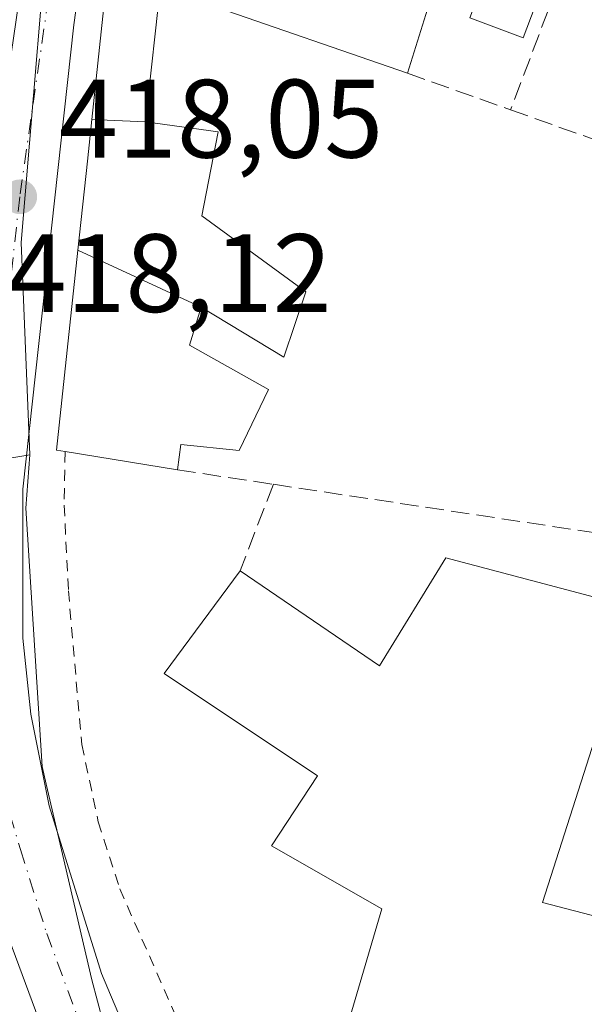
# Model space of a CAD drawing. Units: metres. Extents: x 607771 to 611252, y 4708447 to 4710815.
# Drawn here: x 608664 to 608715, y 4708701 to 4708790 of the extents above; entities that cross this region are included whole.
import ezdxf

# ---------------------------------------------------------------- set-up
doc = ezdxf.new("R2010")
doc.units = ezdxf.units.M
doc.header["$MEASUREMENT"] = 0
for name, pattern in [('DGN Style 2', [1.6480167562047852, 0.988810053722871, -0.6592067024819142]), ('DGN Style 3', [2.307223458686699, 1.648016756204785, -0.6592067024819142]), ('DGN Style 4', [2.6384748266838614, 1.318413404963828, -0.6592067024819142, 0.001648016756204785, -0.6592067024819142])]:
    doc.linetypes.add(name, pattern=pattern)
for name, color, linetype, lineweight in [('Arbolado forestal CxS', 92, 'Continuous', 0), ('Carretera de calzada única Cxs', 7, 'Continuous', 13), ('Carretera de calzada única eje', 7, 'DGN Style 4', 0), ('Comarca CxS', 21, 'Continuous', 0), ('Comunidad Autónoma CxS', 142, 'Continuous', 0), ('Edificación Cxs', 1, 'Continuous', 13), ('Elemento construido', 1, 'Continuous', 0), ('Municipio CxS', 4, 'Continuous', 0), ('Muro lineal', 1, 'DGN Style 3', 13), ('Núcleo urbano CxS', 7, 'Continuous', 0), ('Obra de contención lineal', 1, 'DGN Style 3', 13), ('Piscina CxS', 4, 'Continuous', 0), ('Provincia CxS', 1, 'Continuous', 0), ('Punto de cota en terreno', 7, 'Continuous', 0), ('Rótulo de punto de cota en terreno', 7, 'Continuous', 0), ('Valla', 7, 'DGN Style 2', 0)]:
    doc.layers.add(name, color=color, linetype=linetype, lineweight=lineweight)
doc.styles.add('Style-Arial', font='txt')

# ---------------------------------------------------------------- blocks, each defined once
blk = doc.blocks.new('5PATER')
at = {"layer": 'Arbolado forestal CxS', "linetype": 'Continuous', "lineweight": 0}
h = blk.add_hatch(color=51, dxfattribs=at)
edge = h.paths.add_edge_path()
edge.add_ellipse((0, 0), major_axis=(-0.1095731443231308, -0.1110710700762829), ratio=0.9994222409660322, start_angle=0, end_angle=360)
blk = doc.blocks.new('*U36')
at = {"layer": 'Carretera de calzada única Cxs', "color": 7, "linetype": 'Continuous', "lineweight": 13}
for points in [[(608715.6001000004, 4708940.470100001, 423.5007000000041), (608710.9401000004, 4708923.9301, 426.9965999999986), (608703.4801000003, 4708903.5801, 423.3874000000069), (608685.8301999997, 4708861.2601, 423.296199999997), (608681.8800999997, 4708850.4101, 422.1872000000003), (608681.5481000004, 4708849.4967, 422.5035999999964), (608679.5500999996, 4708844.0001, 421.1165000000037), (608673.6201, 4708821.2501, 422.2050000000018), (608671.5701000001, 4708809.360099999, 424.6282999999967), (608668.7600999996, 4708789.0801, 420.2102000000014), (608664.1601, 4708747.3201, 418.7753999999986), (608664.1701999997, 4708733.9301, 417.2170000000042), (608664.8902000004, 4708727.0801, 416.7452999999951), (608666.5500999996, 4708718.840100001, 416.4345999999932), (608671.2600999996, 4708703.770099999, 416.8421999999992), (608673.2901, 4708698.920100001, 416.5951999999961)], [(608667.4101, 4708694.7601, 416.023000000001), (608661.3701, 4708710.960100001, 416.4860000000044), (608659.4801000003, 4708717.360099999, 416.6631999999955), (608658.1601, 4708723.920100001, 416.8923000000068), (608657.7600999996, 4708727.3301, 417.0368000000017), (608657.3901000004, 4708730.550100001, 417.1606999999931), (608657.2100999998, 4708737.2301, 417.4680999999982), (608657.3202000001, 4708740.5701, 417.5396000000038), (608659.0500999996, 4708758.1601, 417.905899999998), (608659.9475999996, 4708764.4068, 418.0522000000055), (608661.0322000004, 4708771.955900001, 419.6533000000054), (608662.2588000001, 4708780.4924, 420.8252000000066), (608663.5601000005, 4708789.550100001, 423.2859999999928), (608666.5100999996, 4708810.040100001, 422.1974000000046), (608669.5301000001, 4708825.670100001, 425.6245000000054), (608673.1401000004, 4708840.3201, 419.9220999999961), (608677.8000999996, 4708855.440099999, 420.6604999999981), (608688.6001000004, 4708883.040100001, 421.6570000000065), (608689.7040999997, 4708885.863700001, 421.5083000000013), (608691.2901, 4708889.920100001, 421.7134999999981), (608702.9401000004, 4708919.690099999, 423.7712000000029), (608707.3901000004, 4708933.1801, 424.2376999999979), (608711.6201, 4708950.0101, 423.6662000000069), (608714.1700999998, 4708964.2301, 424.9918999999937)]]:
    blk.add_polyline3d(points, dxfattribs=at)
blk = doc.blocks.new('*U47')
at = {"layer": 'Edificación Cxs', "color": 1, "linetype": 'Continuous', "lineweight": 13, "flags": 128}
for points, elevation in [([(608702.2001, 4708741.1601), (608746.5301000001, 4708729.4101), (608732.6901000004, 4708682.4101), (608723.9801000003, 4708684.970100001), (608726.4600999998, 4708693.380100001), (608703.5701000001, 4708700.120100001), (608701.8201000001, 4708694.140100001), (608692.7200999996, 4708696.8201), (608696.4600999998, 4708709.5601), (608686.5301000001, 4708715.2501), (608690.6601, 4708721.540100001), (608676.8701, 4708730.7501), (608683.7100999998, 4708739.9801), (608696.2500999998, 4708731.4301)], 430.1291999999955), ([(608710.9101, 4708710.130100001), (608726.7801000001, 4708706.0101), (608731.3000999996, 4708721.2601), (608716.6801000005, 4708725.370100001), (608715.8501000004, 4708725.5801)], 430.1291999999956)]:
    blk.add_lwpolyline(points, close=True, dxfattribs=dict(at, elevation=elevation))

msp = doc.modelspace()

# ---------------------------------------------------------------- linework, layer by layer
at = {"layer": 'Carretera de calzada única Cxs', "color": 7, "linetype": 'Continuous', "lineweight": 13}
for points in [[(608679.5500999996, 4708844.0001, 421.1165000000037), (608673.6201, 4708821.2501, 422.2050000000018), (608671.5701000001, 4708809.360099999, 424.6282999999967), (608668.7600999996, 4708789.0801, 420.2102000000014), (608664.1601, 4708747.3201, 418.7753999999986), (608664.1701999997, 4708733.9301, 417.2170000000042), (608664.8902000004, 4708727.0801, 416.7452999999951), (608666.5500999996, 4708718.840100001, 416.4345999999932), (608671.2600999996, 4708703.770099999, 416.8421999999992), (608673.2901, 4708698.920100001, 416.5951999999961)], [(608674.8400999998, 4708677.970100001, 415.6671999999962), (608667.4101, 4708694.7601, 416.023000000001), (608661.3701, 4708710.960100001, 416.4860000000044), (608659.4801000003, 4708717.360099999, 416.6631999999955), (608658.1601, 4708723.920100001, 416.8923000000068), (608657.7600999996, 4708727.3301, 417.0368000000017)]]:
    msp.add_polyline3d(points, dxfattribs=at)
at = {"layer": 'Carretera de calzada única eje', "color": 7, "linetype": 'DGN Style 4', "lineweight": 0}
for points in [[(608678.0500999996, 4708847.690300001, 420.5236000000005), (608676.3501000004, 4708842.1601, 420.0090000000055), (608673.3901000004, 4708830.770099999, 419.9361999999965), (608671.5701000001, 4708823.460100001, 422.360799999995), (608670.0701000001, 4708815.640100001, 422.9532999999938), (608669.0301000001, 4708809.690099999, 422.1624000000011), (608667.6401000004, 4708799.5601, 420.2436000000016), (608663.8901000004, 4708773.610099999, 418.8301999999967)], [(608663.8901000004, 4708773.610099999, 418.8301999999967), (608661.6001000004, 4708752.7401, 417.6123999999982), (608660.7301000003, 4708743.9301, 417.3853999999992), (608660.7500999998, 4708737.2501, 417.254700000005), (608660.6901000004, 4708735.5801, 417.1693999999989), (608660.7801000001, 4708732.2401, 416.9918999999936), (608661.1401000004, 4708728.8101, 416.8610000000044), (608661.5100999996, 4708725.5001, 416.7394000000059), (608662.3501000004, 4708721.380100001, 416.590200000006), (608663.0100999996, 4708718.090100001, 416.5154999999941), (608663.9600999998, 4708714.9001, 416.4375), (608666.3201000001, 4708707.360099999, 416.263300000006), (608669.3201000001, 4708699.2601, 416.1860000000015), (608673.2801000001, 4708689.840100001, 415.9226999999955), (608682.9216999998, 4708668.440099999, 415.5176999999967), (608687.4987000005, 4708655.610900001, 415.2121999999945), (608690.5204999996, 4708647.506899999, 415.0323999999964), (608693.4049000005, 4708636.2437, 414.8228999999992), (608694.0916999998, 4708629.787900001, 414.6883999999991)]]:
    msp.add_polyline3d(points, dxfattribs=at)
at = {"layer": 'Comarca CxS', "color": 21, "linetype": 'Continuous', "lineweight": 0}
msp.add_3dface([(611229.6200008346, 4708501.309982895), (607807.1100008087, 4708447.439982893), (607771.2800008089, 4710760.719982869), (611192.6800008359, 4710814.579982872)], dxfattribs=at)
at = {"layer": 'Comunidad Autónoma CxS', "color": 142, "linetype": 'Continuous', "lineweight": 0}
msp.add_3dface([(611229.6200008346, 4708501.309982895), (607807.1100008087, 4708447.439982893), (607771.2800008089, 4710760.719982869), (611192.6800008359, 4710814.579982872)], dxfattribs=at)
at = {"layer": 'Edificación Cxs', "color": 1, "linetype": 'Continuous', "lineweight": 13, "flags": 128}
for points, elevation in [([(608706.3000999996, 4708803.8301), (608705.0301000001, 4708797.5601), (608681.1401000004, 4708801.460100001), (608681.4401000004, 4708797.610099999), (608700.5701000001, 4708790.5001), (608698.7600999996, 4708784.7301), (608680.8701, 4708790.9101), (608680.9801000003, 4708793.0701), (608676.6201, 4708793.2301), (608675.1901000004, 4708780.370100001), (608670.3800999997, 4708780.5801), (608671.7701000003, 4708793.550100001), (608674.8901000004, 4708820.7601), (608676.1001000004, 4708820.5001), (608685.6601, 4708818.470100001), (608683.8501000004, 4708808.880100001)], 427.1178000000074), ([(608680.2104000002, 4708763.680000001), (608669.1188000003, 4708768.817199999), (608669.9767000005, 4708776.817700001), (608670.3800999997, 4708780.5801), (608675.1901000004, 4708780.370100001), (608681.7301000003, 4708779.460100001), (608680.6549000005, 4708773.9309), (608680.2600999996, 4708771.9001), (608689.6201, 4708765.0701), (608687.6401000004, 4708759.1801)], 425.9489000000031), ([(608680.2104000002, 4708763.680000001), (608679.1601, 4708760.2601), (608686.2600999996, 4708756.290100001), (608683.6201, 4708750.790100001), (608678.3701, 4708751.3301), (608678.0800999999, 4708749.0601), (608667.9700999996, 4708750.700099999), (608667.1901000004, 4708750.8201), (608669.1188000003, 4708768.817199999)], 423.3451999999962), ([(608731.3000999996, 4708721.2601), (608726.7801000001, 4708706.0101), (608710.9101, 4708710.130100001), (608715.8501000004, 4708725.5801), (608716.6801000005, 4708725.370100001)], 426.8549999999959)]:
    msp.add_lwpolyline(points, close=True, dxfattribs=dict(at, elevation=elevation))
at = {"layer": 'Edificación Cxs', "color": 1, "linetype": 'Continuous', "lineweight": 13, "extrusion": (-0.6314203403264227, 0.02756720810208715, 0.774950580914371), "elevation": -254192.0827835662, "flags": 128}
msp.add_lwpolyline([(-4730847.930014323, 312343.7355656803), (-4730847.930014324, 312349.9483257405)], dxfattribs=at)
msp.add_lwpolyline([(-4730847.930014323, 312343.7355656803), (-4730847.930014324, 312349.9483257405)], dxfattribs=at)
at = {"layer": 'Edificación Cxs', "color": 1, "linetype": 'Continuous', "lineweight": 13, "extrusion": (0.0756153854849567, -0.01226599724361621, 0.997061612333752), "elevation": -11313.17454944589, "flags": 128}
msp.add_lwpolyline([(4745455.823911551, 152734.8293156466), (4745455.823911551, 152745.1016528496)], dxfattribs=at)
at = {"layer": 'Edificación Cxs', "color": 1, "linetype": 'Continuous', "lineweight": 13, "extrusion": (0.07604745470711034, 0.5223924151725395, 0.8493073349517071), "elevation": 2506459.35227954, "flags": 128}
msp.add_lwpolyline([(75991.73100645869, -4031701.255232885), (75978.09011957684, -4031693.420207148), (75973.6038553004, -4031705.766325532)], dxfattribs=at)
at = {"layer": 'Edificación Cxs', "color": 1, "linetype": 'Continuous', "lineweight": 13}
for points in [[(608670.3800999997, 4708780.5801, 421.7580000000017), (608671.7701000003, 4708793.550100001, 423.2756999999983), (608674.8901000004, 4708820.7601, 423.4563000000053), (608676.1001000004, 4708820.5001, 424.6223999999929)], [(608706.3000999996, 4708803.8301, 421.2534000000014), (608705.0301000001, 4708797.5601, 420.493100000007), (608681.1401000004, 4708801.460100001, 425.255799999999), (608681.4401000004, 4708797.610099999, 423.8559999999998), (608700.5701000001, 4708790.5001, 421.6088000000018), (608698.7600999996, 4708784.7301, 423.6293000000006)], [(608698.7600999996, 4708784.7301, 423.6293000000006), (608680.8701, 4708790.9101, 427.1178000000073), (608680.9801000003, 4708793.0701, 426.7213999999949), (608676.6201, 4708793.2301, 426.4786000000022), (608675.1901000004, 4708780.370100001, 425.6845999999932)], [(608667.9700999996, 4708750.700099999, 420.9222000000009), (608667.1901000004, 4708750.8201, 420.7553000000044), (608669.1190999999, 4708768.817100001, 420.5022000000026), (608669.9767000005, 4708776.817700001, 421.0936999999976), (608670.3800999997, 4708780.5801, 421.7580000000017)], [(608675.1901000004, 4708780.370100001, 425.6845999999932), (608681.7301000003, 4708779.460100001, 425.9489000000031), (608680.6549000005, 4708773.9309, 424.3139999999985), (608680.2600999996, 4708771.9001, 423.4453000000067), (608689.6201, 4708765.0701, 421.9383999999991), (608687.6401000004, 4708759.1801, 423.3190000000032), (608680.2100999998, 4708763.6801, 422.2633999999962), (608679.1601, 4708760.2601, 421.9685000000027), (608686.2600999996, 4708756.290100001, 423.3451999999961), (608683.6201, 4708750.790100001, 422.6330000000017), (608678.3701, 4708751.3301, 420.6450999999943), (608678.0800999999, 4708749.0601, 420.1352999999945)], [(608702.2001, 4708741.1601, 422.0289000000049), (608746.5301000001, 4708729.4101, 419.6071999999986), (608732.6901000004, 4708682.4101, 419.5880000000034), (608723.9801000003, 4708684.970100001, 420.0809000000008), (608726.4600999998, 4708693.380100001, 425.4900999999954), (608703.5701000001, 4708700.120100001, 425.6175999999978), (608701.8201000001, 4708694.140100001, 421.0725999999996), (608692.7200999996, 4708696.8201, 423.2062000000006)], [(608692.7200999996, 4708696.8201, 423.2062000000006), (608696.4600999998, 4708709.5601, 425.4382999999943), (608686.5301000001, 4708715.2501, 427.9024000000064), (608690.6601, 4708721.540100001, 430.1291999999958), (608676.8701, 4708730.7501, 428.6052999999956), (608683.7100999998, 4708739.9801, 424.4103000000032)], [(608731.3000999996, 4708721.2601, 426.8549999999959), (608716.6801000005, 4708725.370100001, 425.3050999999978), (608715.8501000004, 4708725.5801, 425.7133000000031), (608710.9101, 4708710.130100001, 426.6203999999998), (608726.7801000001, 4708706.0101, 425.9649000000064), (608731.3000999996, 4708721.2601, 426.8549999999959)], [(608731.3000999996, 4708721.2601, 426.8549999999959), (608716.6801000005, 4708725.370100001, 425.3050999999978), (608715.8501000004, 4708725.5801, 425.7133000000031), (608710.9101, 4708710.130100001, 426.6203999999998), (608726.7801000001, 4708706.0101, 425.9649000000064), (608731.3000999996, 4708721.2601, 426.8549999999959)]]:
    msp.add_polyline3d(points, dxfattribs=at)
at = {"layer": 'Elemento construido', "color": 1, "linetype": 'Continuous', "lineweight": 0}
for points in [[(608715.6001000004, 4708940.470100001, 423.5007000000041), (608710.9401000004, 4708923.9301, 426.9965999999986), (608703.4801000003, 4708903.5801, 423.3874000000069), (608685.8300999999, 4708861.2601, 423.296199999997), (608681.8800999997, 4708850.4101, 422.1872000000003), (608679.5500999996, 4708844.0001, 421.1165000000037), (608673.6201, 4708821.2501, 422.2050000000018), (608671.5701000001, 4708809.360099999, 424.6282999999967), (608668.7600999996, 4708789.0801, 420.2102000000014), (608664.1601, 4708747.3201, 418.7753999999986), (608664.1700999998, 4708733.9301, 417.2170000000042), (608664.8901000004, 4708727.0801, 416.7452999999951), (608666.5500999996, 4708718.840100001, 416.4345999999932), (608671.2600999996, 4708703.770099999, 416.8421999999992), (608673.2901, 4708698.920100001, 416.5951999999961)], [(608661.3701, 4708710.960100001, 416.4860000000044), (608667.4101, 4708694.7601, 416.023000000001)]]:
    msp.add_polyline3d(points, dxfattribs=at)
at = {"layer": 'Municipio CxS', "color": 4, "linetype": 'Continuous', "lineweight": 0}
msp.add_3dface([(611229.6200008346, 4708501.309982895), (607807.1100008087, 4708447.439982893), (607771.2800008089, 4710760.719982869), (611192.6800008359, 4710814.579982872)], dxfattribs=at)
at = {"layer": 'Muro lineal', "color": 1, "linetype": 'DGN Style 3', "lineweight": 13, "extrusion": (-0.4567807385872684, 0.06880822253980383, 0.8869141927867557), "elevation": 46340.85418195522, "flags": 128}
msp.add_lwpolyline([(-4746883.606916971, -88064.97781268065), (-4746883.60691697, -88055.1376668358)], dxfattribs=at)
at = {"layer": 'Muro lineal', "color": 1, "linetype": 'DGN Style 3', "lineweight": 13, "extrusion": (-0.01166535306376553, -0.03025214894239864, 0.9994742252916103), "elevation": -149125.8264356933, "flags": 128}
msp.add_lwpolyline([(-1126198.722264948, 4610015.519009841), (-1126198.722264948, 4610007.176254287)], dxfattribs=at)
at = {"layer": 'Muro lineal', "color": 1, "linetype": 'DGN Style 3', "lineweight": 13}
for points in [[(608698.7600999996, 4708784.7301, 423.6293000000006), (608708.0401, 4708781.440099999, 423.3107000000019), (608716.0701000001, 4708778.590100001, 421.8273999999947), (608719.3300999999, 4708777.4101, 421.9279999999999), (608734.7600999996, 4708771.840100001, 420.6374999999971), (608737.5100999996, 4708770.8301, 418.6294000000053), (608757.9401000004, 4708763.5101, 419.7620000000024)], [(608686.7100999998, 4708747.7601, 424.6808000000019), (608718.8701, 4708742.9101, 419.8629999999976), (608749.2600999996, 4708737.7401, 420.3484000000026), (608751.2301000003, 4708743.6501, 418.7290999999968), (608757.9401000004, 4708763.5101, 419.7620000000024)]]:
    msp.add_polyline3d(points, dxfattribs=at)
at = {"layer": 'Núcleo urbano CxS', "color": 7, "linetype": 'Continuous', "lineweight": 0}
for points in [[(608671.4064999997, 4708699.346100001, 416.1074999999983), (608670.3699000003, 4708703.1801, 416.1867000000057), (608666.2824999997, 4708720.7807, 416.5317000000068), (608665.9178999999, 4708722.369700001, 416.5837000000029), (608664.4389000004, 4708745.6063, 417.3104000000022), (608664.7987000003, 4708750.399599999, 417.463699999993), (608664.0126, 4708769.520199999, 418.0850999999966), (608666.9891999997, 4708804.908199999, 419.0712000000058), (608678.6553999997, 4708847.684400001, 420.0987000000023), (608692.7613000004, 4708844.625700001, 419.148199999996), (608722.3300999999, 4708830.710100001, 417.209400000007)], [(608678.6553999997, 4708847.684400001, 420.0987000000023), (608666.9891999997, 4708804.908199999, 419.0712000000058), (608664.0126, 4708769.520199999, 418.0850999999966), (608664.7987000003, 4708750.399599999, 417.463699999993)], [(608678.6553999997, 4708847.684400001, 420.0987000000023), (608666.9891999997, 4708804.908199999, 419.0712000000058), (608664.0126, 4708769.520199999, 418.0850999999966), (608664.7987000003, 4708750.399599999, 417.463699999993)], [(608666.9891999997, 4708804.908199999, 419.0712000000058), (608664.0126, 4708769.520199999, 418.0850999999966), (608664.7987000003, 4708750.399599999, 417.463699999993), (608642.5204999996, 4708746.686600001, 418.881899999993), (608620.0380999995, 4708744.025699999, 419.7004000000015), (608609.4990999997, 4708744.6361, 419.5378000000055), (608605.1781000001, 4708745.5657, 419.5215000000026), (608601.1799, 4708746.430299999, 419.4467000000004), (608588.3885000005, 4708751.0913, 419.4150999999983), (608575.5513000004, 4708757.661499999, 419.3181999999942), (608566.0853000004, 4708765.874100001, 419.209799999997), (608563.1606999999, 4708769.106100001, 419.1560999999929), (608563.0910999998, 4708769.183700001, 419.1536999999953), (608530.5975000003, 4708809.226700001, 418.7145000000019)], [(608587.6551000001, 4708687.7545, 416.0825999999943), (608593.5695000002, 4708706.1865, 417.0424000000057), (608595.2978999997, 4708715.1941, 417.1527999999962), (608596.6009000001, 4708721.968699999, 417.453800000003), (608605.1781000001, 4708745.5657, 419.5215000000026), (608609.4990999997, 4708744.6361, 419.5378000000055), (608620.0380999995, 4708744.025699999, 419.7004000000015), (608642.5204999996, 4708746.686600001, 418.881899999993), (608664.7987000003, 4708750.399599999, 417.463699999993), (608664.4389000004, 4708745.6063, 417.3104000000022), (608665.9178999999, 4708722.369700001, 416.5837000000029), (608666.2824999997, 4708720.7807, 416.5317000000068), (608670.3699000003, 4708703.1801, 416.1867000000057), (608671.4064999997, 4708699.346100001, 416.1074999999983)], [(608605.1781000001, 4708745.5657, 419.5215000000026), (608609.4990999997, 4708744.6361, 419.5378000000055), (608620.0380999995, 4708744.025699999, 419.7004000000015), (608642.5204999996, 4708746.686600001, 418.881899999993), (608664.7987000003, 4708750.399599999, 417.463699999993)], [(608605.1781000001, 4708745.5657, 419.5215000000026), (608609.4990999997, 4708744.6361, 419.5378000000055), (608620.0380999995, 4708744.025699999, 419.7004000000015), (608642.5204999996, 4708746.686600001, 418.881899999993), (608664.7987000003, 4708750.399599999, 417.463699999993)], [(608664.7987000003, 4708750.399599999, 417.463699999993), (608664.4389000004, 4708745.6063, 417.3104000000022), (608665.9178999999, 4708722.369700001, 416.5837000000029), (608666.2824999997, 4708720.7807, 416.5317000000068), (608670.3699000003, 4708703.1801, 416.1867000000057), (608671.4064999997, 4708699.346100001, 416.1074999999983), (608676.6001000004, 4708689.265500001, 415.8473999999987), (608684.8251, 4708671.582900001, 415.4918999999936), (608688.2254999997, 4708672.1227, 415.4241999999941)], [(608664.7987000003, 4708750.399599999, 417.463699999993), (608664.4389000004, 4708745.6063, 417.3104000000022), (608665.9178999999, 4708722.369700001, 416.5837000000029), (608666.2824999997, 4708720.7807, 416.5317000000068), (608670.3699000003, 4708703.1801, 416.1867000000057), (608671.4064999997, 4708699.346100001, 416.1074999999983), (608676.6001000004, 4708689.265500001, 415.8473999999987), (608684.8251, 4708671.582900001, 415.4918999999936), (608688.2254999997, 4708672.1227, 415.4241999999941)]]:
    msp.add_polyline3d(points, dxfattribs=at)
at = {"layer": 'Obra de contención lineal', "color": 1, "linetype": 'DGN Style 3', "lineweight": 13, "extrusion": (0.04062721344665636, 0.1955526598577031, 0.979851308490292), "elevation": 945959.6283152723, "flags": 128}
msp.add_lwpolyline([(361832.8596174284, -4638700.29316967), (361839.5178567169, -4638701.893843796), (361842.4365640642, -4638682.867000457)], dxfattribs=at)
at = {"layer": 'Piscina CxS', "color": 4, "linetype": 'Continuous', "lineweight": 0}
msp.add_polyline3d([(608713.0701000001, 4708798.220100001, 418.2032999999938), (608709.1801000005, 4708787.9101, 418.4094999999944), (608704.3701, 4708789.720100001, 418.6582000000053), (608708.2600999996, 4708800.030099999, 418.3365000000049), (608713.0701000001, 4708798.220100001, 418.2032999999938)], dxfattribs=at)
msp.add_3dface([(608713.0701000001, 4708798.220100001, 418.2032999999938), (608709.1801000005, 4708787.9101, 418.4094999999944), (608704.3701, 4708789.720100001, 418.6582000000053), (608708.2600999996, 4708800.030099999, 418.3365000000049)], dxfattribs=at)
at = {"layer": 'Provincia CxS', "color": 1, "linetype": 'Continuous', "lineweight": 0}
msp.add_3dface([(611229.6200008346, 4708501.309982895), (607807.1100008087, 4708447.439982893), (607771.2800008089, 4710760.719982869), (611192.6800008359, 4710814.579982872)], dxfattribs=at)
at = {"layer": 'Valla', "color": 7, "linetype": 'DGN Style 2', "lineweight": 0}
msp.add_polyline3d([(608667.9700999996, 4708750.700099999, 420.9222000000009), (608667.8901000004, 4708745.880100001, 420.9084000000003), (608668.2701000003, 4708738.190099999, 418.9780000000028), (608669.4700999996, 4708724.360099999, 418.6067999999942), (608670.9600999998, 4708717.4001, 417.4899000000005), (608672.8901000004, 4708711.370100001, 417.2792000000045), (608677.8501000004, 4708700.130100001, 418.1616000000067)], dxfattribs=at)

# ---------------------------------------------------------------- block references
at = {"layer": 'Carretera de calzada única Cxs', "color": 7, "linetype": 'Continuous', "lineweight": 13}
msp.add_blockref('*U36', (0, 0), dxfattribs=at)
at = {"layer": 'Edificación Cxs', "color": 1, "linetype": 'Continuous', "lineweight": 13}
msp.add_blockref('*U47', (0, 0), dxfattribs=at)
at = {"layer": 'Punto de cota en terreno', "color": 7, "linetype": 'Continuous', "lineweight": 0, "xscale": 10, "yscale": 10, "zscale": 10}
msp.add_blockref('5PATER', (608663.9000000004, 4708773.619999999, 418.0500000000029), dxfattribs=at)

# ---------------------------------------------------------------- texts
at = {"layer": 'Rótulo de punto de cota en terreno', "color": 7, "linetype": 'Continuous', "lineweight": 0, "style": 'Style-Arial'}
for s, p in [('418,05', (608667.4277999997, 4708777.147800001)), ('418,12', (608662.7977999998, 4708763.257099999))]:
    msp.add_text(s, height=7.000000000000002, dxfattribs=at).set_placement(p)

doc.saveas('drawing.dxf')
